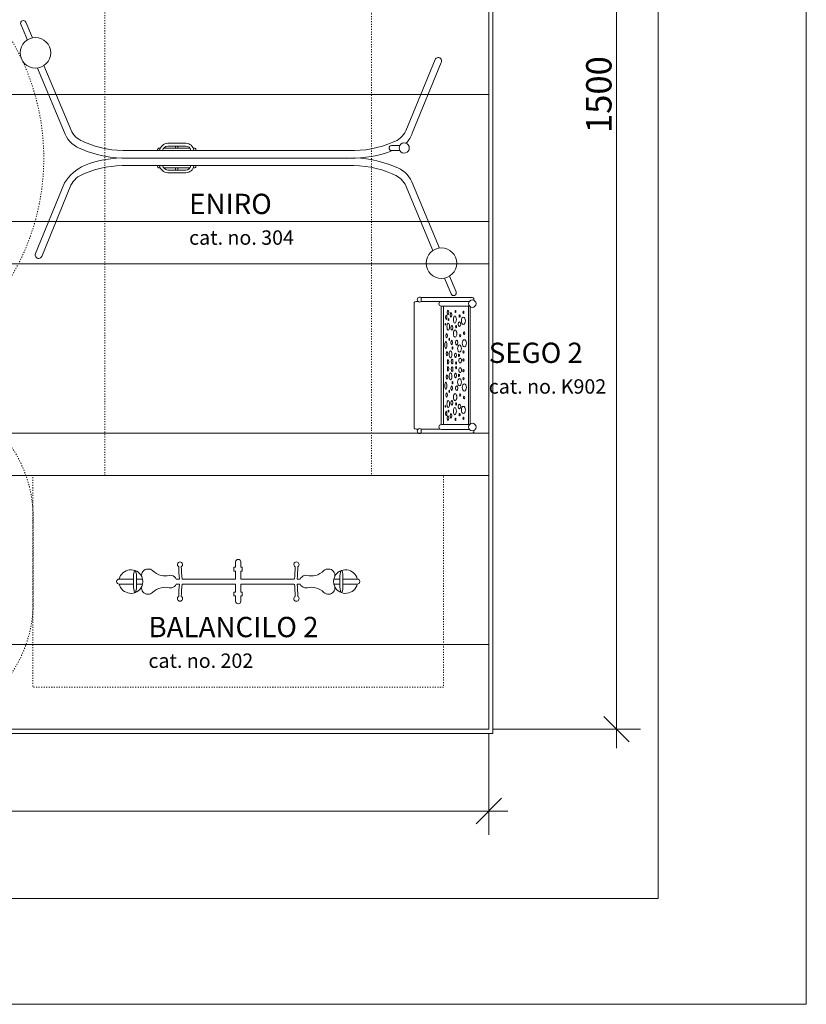
# Model space of a CAD drawing. Units: millimetres. Extents: x -9250 to 11750, y -10000 to 19700.
# Drawn here: x 2461 to 11750, y -10000 to 1635 of the extents above; entities that cross this region are included whole.
import ezdxf

# ---------------------------------------------------------------- set-up
doc = ezdxf.new("R2010")
doc.units = ezdxf.units.MM
doc.header["$MEASUREMENT"] = 0
doc.linetypes.add('ACAD_ISO03W100', pattern=[30, 12, -18])
doc.linetypes.add('Wipeout_Contour', pattern=[1000, 0, -1000])
for name, color, linetype, lineweight in [('0_Nr_pióra__7', 7, 'Continuous', 13), ('InterSystem-description_Nr_pióra__7', 7, 'Continuous', 13), ('InterSystem-drawing_Nr_pióra__7', 7, 'Continuous', 13), ('X-Nawierzchnie - piasek_Nr_pióra__7', 7, 'Continuous', 13), ('X-Nawierzchnie_Nr_pióra__1', 1, 'Continuous', 18), ('X-Nawierzchnie_Nr_pióra__7', 7, 'Continuous', 13)]:
    doc.layers.add(name, color=color, linetype=linetype, lineweight=lineweight)
doc.layers.add('X-Nawierzchnie', color=7, linetype='Continuous')
doc.layers.add('X-Nawierzchnie - piasek', color=7, linetype='Continuous')
doc.styles.add('GENERATED_STYLE_1', font='txt')
doc.dimstyles.new('GENERATED_STYLE__1', dxfattribs={"dimtxt": 300, "dimasz": 285, "dimexe": 0.18, "dimexo": 50, "dimgap": 0.09, "dimtad": 1, "dimdec": 0, "dimlfac": 0.1, "dimzin": 0, "dimdsep": 46, "dimtxsty": 'GENERATED_STYLE_1', "dimblk": 'ARROWHEAD_6', "dimblk1": 'ARROWHEAD_6', "dimblk2": 'ARROWHEAD_6', "dimcen": 0.09, "dimclrd": 7, "dimclre": 7, "dimclrt": 7, "dimadec": 1, "dimazin": 0, "dimtfac": 1, "dimtdec": 4, "dimtmove": 0, "dimatfit": 3, "dimfxl": 0, "dimtolj": 1, "dimtzin": 0, "dimarcsym": 0})
doc.dimstyles.new('GENERATED_STYLE__2', dxfattribs={"dimtxt": 300, "dimasz": 285, "dimexe": 0.18, "dimexo": 50, "dimgap": 0.09, "dimtad": 1, "dimtih": 1, "dimtoh": 1, "dimdec": 0, "dimlfac": 0.1, "dimzin": 0, "dimdsep": 46, "dimtxsty": 'GENERATED_STYLE_1', "dimblk": 'ARROWHEAD_6', "dimblk1": 'ARROWHEAD_6', "dimblk2": 'ARROWHEAD_6', "dimcen": 0.09, "dimclrd": 7, "dimclre": 7, "dimclrt": 7, "dimadec": 1, "dimazin": 0, "dimtfac": 1, "dimtdec": 4, "dimtmove": 0, "dimatfit": 3, "dimfxl": 0, "dimtolj": 1, "dimtzin": 0, "dimarcsym": 0})

# ---------------------------------------------------------------- blocks, each defined once
blk = doc.blocks.new('Strop_1', base_point=(-7500, -8750))
at = {"layer": 'X-Nawierzchnie_Nr_pióra__7', "color": 7, "linetype": 'Continuous', "lineweight": 13, "flags": 128}
for points in [[(-7500, -8750), (10000, -8750), (10000, 10250), (-7500, 10250)], [(8000, 8250), (-5500, 8250), (-5500, -6750), (8000, -6750)]]:
    blk.add_lwpolyline(points, close=True, dxfattribs=at)
blk = doc.blocks.new('Strop_5', base_point=(-5500, -6750))
at = {"layer": 'X-Nawierzchnie_Nr_pióra__7', "color": 7, "linetype": 'Continuous', "lineweight": 13, "flags": 128}
blk.add_lwpolyline([(-5500, -6750), (8000, -6750), (8000, -5750), (-5500, -5750)], close=True, dxfattribs=at)
blk = doc.blocks.new('Strop_8', base_point=(-5500, 3250))
at = {"layer": 'X-Nawierzchnie_Nr_pióra__7', "color": 7, "linetype": 'Continuous', "lineweight": 13, "flags": 128}
blk.add_lwpolyline([(-5500, 3250), (-5500, 750), (-2250, 750), (-2250, 2250), (2250, 2250), (2250, 750), (8000, 750), (8000, 3250)], close=True, dxfattribs=at)
blk = doc.blocks.new('Strop_9', base_point=(2250, -750))
at = {"layer": 'X-Nawierzchnie_Nr_pióra__7', "color": 7, "linetype": 'Continuous', "lineweight": 13, "flags": 128}
blk.add_lwpolyline([(2250, -750), (8000, -750), (8000, 750), (2250, 750)], close=True, dxfattribs=at)
blk = doc.blocks.new('Strop_11', base_point=(-5500, -3250))
at = {"layer": 'X-Nawierzchnie_Nr_pióra__7', "color": 7, "linetype": 'Continuous', "lineweight": 13, "flags": 128}
blk.add_lwpolyline([(-5500, -3250), (-5500, -750), (-2250, -750), (-2250, -2250), (2250, -2250), (2250, -750), (8000, -750), (8000, -3250)], close=True, dxfattribs=at)
blk = doc.blocks.new('Strop_12', base_point=(-5500, -3750))
at = {"layer": 'X-Nawierzchnie_Nr_pióra__7', "color": 7, "linetype": 'Continuous', "lineweight": 13, "flags": 128}
blk.add_lwpolyline([(-5500, -3750), (8000, -3750), (8000, -3250), (-5500, -3250)], close=True, dxfattribs=at)
blk = doc.blocks.new('Strop_13', base_point=(-5500, -5750))
at = {"layer": 'X-Nawierzchnie_Nr_pióra__7', "color": 7, "linetype": 'Continuous', "lineweight": 13, "flags": 128}
blk.add_lwpolyline([(-5500, -5750), (8000, -5750), (8000, -3750), (-5500, -3750)], close=True, dxfattribs=at)
blk = doc.blocks.new('Strop_14', base_point=(-5500, -6750))
at = {"layer": 'X-Nawierzchnie - piasek_Nr_pióra__7', "color": 7, "linetype": 'Continuous', "lineweight": 13, "flags": 128}
blk.add_lwpolyline([(-5500, -6750), (8000, -6750), (8000, 8250), (-5500, 8250)], close=True, dxfattribs=at)
blk = doc.blocks.new('Ściana_1', base_point=(-5500, -6750))
at = {"color": 254, "linetype": 'Wipeout_Contour', "lineweight": 0, "ltscale": 38489.434767}
blk.add_wipeout([(-5550, -6800), (8050, -6800), (8000, -6750), (-5500, -6750)], dxfattribs=at).dxf.layer = 'X-Nawierzchnie'
at = {"layer": 'X-Nawierzchnie_Nr_pióra__1', "color": 1, "linetype": 'Continuous', "lineweight": 18, "flags": 128}
for points in [[(-5550, -6800), (8050, -6800)], [(8000, -6750), (-5500, -6750)]]:
    blk.add_lwpolyline(points, dxfattribs=at)
blk = doc.blocks.new('Ściana_2', base_point=(8000, -6750))
at = {"color": 254, "linetype": 'Wipeout_Contour', "lineweight": 0, "ltscale": 44059.205327}
blk.add_wipeout([(8050, -6800), (8050, 8300), (8000, 8250), (8000, -6750)], dxfattribs=at).dxf.layer = 'X-Nawierzchnie'
at = {"layer": 'X-Nawierzchnie_Nr_pióra__1', "color": 1, "linetype": 'Continuous', "lineweight": 18, "flags": 128}
for points in [[(8050, -6800), (8050, 8300)], [(8000, 8250), (8000, -6750)]]:
    blk.add_lwpolyline(points, dxfattribs=at)
blk = doc.blocks.new('*D32')
at = {"layer": '0_Nr_pióra__7', "color": 7, "linetype": 'Continuous', "lineweight": 13}
for p, q in [((9660, 8100), (9360, 8400)), ((9510, 8250), (9510, 8475)), ((9791, 8250), (8050, 8250)), ((9510, -6750), (9510, 8250)), ((9360, -6600), (9660, -6900)), ((9791, -6750), (8050, -6750)), ((9510, -6975), (9510, -6750))]:
    blk.add_line(p, q, dxfattribs=at)
at = {"color": 254, "linetype": 'Wipeout_Contour', "lineweight": 0, "ltscale": 37368.128631}
blk.add_wipeout([(9468, 277), (9468, 1223), (9132, 1223), (9132, 277)], dxfattribs=at)
at = {"layer": '0_Nr_pióra__7', "color": 7, "lineweight": 13, "insert": (9450, 295), "char_height": 300, "attachment_point": 7, "rotation": 90, "style": 'GENERATED_STYLE_1'}
blk.add_mtext('\\A1;{\\pql;\\fArial|b0|i0|c238|p34;1500}', dxfattribs=at)
blk = doc.blocks.new('ARROWHEAD_6')
at = {"color": 0, "linetype": 'Continuous', "lineweight": 0}
for p, q in [((-0.5, -0.5), (0.5, 0.5)), ((0, 0), (-1, 0))]:
    blk.add_line(p, q, dxfattribs=at)
blk = doc.blocks.new('*D34')
at = {"layer": '0_Nr_pióra__7', "color": 7, "linetype": 'Continuous', "lineweight": 13}
for p, q in [((-5500, -7997), (-5500, -6800)), ((8000, -7997), (8000, -6800)), ((-5350, -7566), (-5650, -7866)), ((7850, -7866), (8150, -7566)), ((-5725, -7716), (-5500, -7716)), ((-5500, -7716), (8000, -7716)), ((8000, -7716), (8225, -7716))]:
    blk.add_line(p, q, dxfattribs=at)
at = {"color": 254, "linetype": 'Wipeout_Contour', "lineweight": 0, "ltscale": 30494.410996}
blk.add_wipeout([(777, -7674), (1723, -7674), (1723, -7338), (777, -7338)], dxfattribs=at)
at = {"layer": '0_Nr_pióra__7', "color": 7, "lineweight": 13, "insert": (795, -7656), "char_height": 300, "attachment_point": 7, "style": 'GENERATED_STYLE_1'}
blk.add_mtext('\\A1;{\\pql;\\fArial|b0|i0|c238|p34;1350}', dxfattribs=at)

msp = doc.modelspace()

# ---------------------------------------------------------------- linework, layer by layer
at = {"layer": '0_Nr_pióra__7', "color": 7, "linetype": 'Continuous', "lineweight": 13, "flags": 128}
for points in [[(2552.1, 1394.3), (2474.2, 1580.8, -1), (2533.1, 1605.5)], [(7021.8, 320.5), (7367.1, 1162.5, -1.0624856), (7438.8, 1127.9)], [(3739.8, 0, -0.1125471), (3193.9, 104.5, -0.2132694), (2996.6, 281)], [(3747.2, 89.9, -0.1149455), (3226.7, 188.3, -0.1748951), (3075.1, 308.8)], [(6348.4, 89.9, 0.1149455), (6868.9, 188.3, 0.2077222), (7021.8, 320.5)], [(7022.6, 175, 0.1218841), (7096.8, 293.9)], [(4122, 117.6), (4107.8, 117.6, 0.4142136), (4089.2, 99), (4089.2, 89.9)], [(4112.2, 89.9, -0.3371349), (4208.6, 174.2), (4422, 174.2, -0.3822493), (4516.2, 89.9)], [(4145.6, 89.9, -0.3080876), (4209.8, 141.8), (4422, 141.8, -0.3657533), (4483.4, 89.9)], [(4540.4, 89.9), (4540.4, 100.5, 0.4142136), (4523.2, 117.6), (4508.7, 117.6)], [(6851, 88.5), (6948.5, 88.5, 3.8263866), (6948.5, 147.8), (6852.6, 147.8, 1), (6852.6, 88.5)], [(6948.5, 147.8, 0.1856483), (6948.5, 88.5)], [(3732.3, 0, 0.10418), (3224.6, -88.5)], [(6348.2, 0, -0.1125471), (6894.1, -104.5, -0.2132694), (7091.4, -281)], [(6355.7, 0, 0.10418), (6863.5, 88.5)], [(3224.6, -88.5, 0.1520349), (2991.3, -293.9)], [(3739.7, -89.9, 0.1149455), (3219.2, -188.3, 0.2077222), (3066.3, -320.5)], [(4122, -117.6), (4107.8, -117.6, -0.4142136), (4089.2, -99), (4089.2, -89.9)], [(4112.2, -89.9, 0.3371349), (4208.6, -174.2), (4422, -174.2, 0.3822493), (4516.2, -89.9)], [(4145.6, -89.9, 0.3080876), (4209.8, -141.8), (4422, -141.8, 0.3657533), (4483.4, -89.9)], [(4540.4, -89.9), (4540.4, -100.5, -0.4142136), (4523.2, -117.6), (4508.7, -117.6)], [(6340.9, -89.9, -0.1149455), (6861.4, -188.3, -0.1748951), (7013, -308.8)], [(3066.3, -320.5), (2721, -1162.5, -1.0624856), (2649.2, -1127.9)], [(7535.9, -1394.3), (7613.9, -1580.8, -1), (7555, -1605.5)], [(7202.8, -1650), (7804.9, -1650, -0.5860455), (7821.6, -1679.8)], [(7773.3, -1750.5), (7440.1, -1750.5, -1), (7440.1, -1693.6), (7771.5, -1693.6)], [(7202.8, -3250), (7804.9, -3250, 0.5860455), (7821.6, -3220.2)], [(7773.3, -3149.5), (7440.1, -3149.5, 1), (7440.1, -3206.4), (7771.5, -3206.4)]]:
    msp.add_lwpolyline(points, format="xyb", dxfattribs=at)
for points in [[(2533.1, 1605.5), (2610.8, 1419.5)], [(2996.6, 281), (2669.5, 1063.7)], [(2747.4, 1092.8), (3075.1, 308.8)], [(7438.8, 1127.9), (7096.8, 293.9)], [(4471.2, 117.6), (4161.2, 117.6)], [(4301.6, 117.6), (4301.6, 141.8)], [(4327.8, 141.8), (4327.8, 117.6)], [(6348.2, 0), (3739.8, 0)], [(3739.8, 0), (6348.2, 0)], [(3747.2, 89.9), (6348.4, 89.9)], [(6340.9, -89.9), (3739.7, -89.9)], [(4471.2, -117.6), (4161.2, -117.6)], [(4301.6, -117.6), (4301.6, -141.8)], [(4327.8, -141.8), (4327.8, -117.6)], [(2649.2, -1127.9), (2991.3, -293.9)], [(7340.7, -1092.8), (7013, -308.8)], [(7091.4, -281), (7418.6, -1063.7)], [(7555, -1605.5), (7477.3, -1419.5)], [(7168.4, -1696.8), (7142.1, -1696.8), (7129.1, -1698.4), (7125.3, -1700.4), (7122.4, -1703.2), (7120.8, -1707.7), (7120.8, -2940.7)], [(7426.9, -1696.8), (7201.8, -1696.8)], [(7202.8, -1650), (7202.8, -1696.1)], [(7439.2, -3091.3), (7439.2, -1750.5)], [(7439.2, -1808.7), (7439.2, -3149.5)], [(7465.3, -1750.5), (7465.3, -3081.9)], [(7465.3, -3149.5), (7465.3, -1818.1)], [(7762.1, -1750.5), (7762.1, -2509.6)], [(7780.3, -1756.8), (7780.3, -2576.1)], [(7168.4, -3203.2), (7142.1, -3203.2), (7129.1, -3201.6), (7125.3, -3199.6), (7122.4, -3196.8), (7120.8, -3192.3), (7120.8, -1959.3)], [(7780.3, -3143.2), (7780.3, -2323.9)], [(7762.1, -3149.5), (7762.1, -2390.4)], [(7426.9, -3203.2), (7201.8, -3203.2)], [(7202.8, -3250), (7202.8, -3203.9)]]:
    msp.add_lwpolyline(points, dxfattribs=at)
at = {"layer": '0_Nr_pióra__7', "color": 7, "linetype": 'Continuous', "lineweight": 13}
for centre, radius in [((2647, 1242.7), 180.4), ((7441.1, -1242.7), 180.4), ((7805.9, -1721), 44.1), ((7805.9, -3179), 44.1)]:
    msp.add_circle(centre, radius, dxfattribs=at)
for centre in [(7185.1, -1673), (7185.1, -3227)]:
    msp.add_arc(centre, 29.1, 52.43694, 307.56306, dxfattribs=at)
for centre, major_axis, ratio in [((7498.8, -1881.8), (0, 26.3), 0.2931532), ((7519.8, -1825), (0, 26.9), 0.3318295), ((7554.6, -1853.7), (0, 27.7), 0.3624009), ((7607.3, -1813.2), (0, 13.1), 0.4209332), ((7655.8, -1867), (0, 13.7), 0.5005349), ((7701.3, -1824.8), (0, 14.1), 0.4474807), ((7488.3, -1964.7), (0, 10.3), 0.3647558), ((7521.1, -1992.7), (0, 41.1), 0.3563736), ((7525.3, -1909.2), (0.6, 11.9), 0.3242383), ((7600.5, -1909.3), (0, 42.4), 0.4258873), ((7654.4, -1964.5), (0, 28), 0.5054454), ((7700.9, -1923.3), (0, 42.4), 0.5751274), ((7503.1, -2099.7), (0, 25.9), 0.3554496), ((7564.5, -2006.4), (0, 27.4), 0.4480985), ((7602.5, -2074.2), (0, 41.7), 0.4865059), ((7614.2, -1992.8), (0, 13.9), 0.4315616), ((7662.8, -2099.6), (0, 14.6), 0.5071), ((7708.7, -2069), (0, 15.2), 0.5035899), ((7493.8, -2209.5), (0, 41), 0.3160856), ((7532.8, -2142.8), (0, 13), 0.2179741), ((7561.9, -2181.6), (0, 27.8), 0.3667623), ((7621.3, -2181.4), (0, 28.1), 0.4565283), ((7654.3, -2251.4), (0, 42), 0.5300648), ((7711.8, -2188.8), (0, 41.9), 0.5812828), ((7507.5, -2312.1), (0, 27.1), 0.3772645), ((7547.5, -2319.3), (0, 40.7), 0.4051469), ((7571.2, -2244.7), (0, 12.8), 0.3644066), ((7607.6, -2331), (0, 26.9), 0.4704699), ((7648.4, -2331.2), (0, 13.4), 0.5441272), ((7701.3, -2292.1), (0, 14.2), 0.5015646), ((7520.4, -2408.3), (0, 26.6), 0.329669), ((7566.8, -2403.8), (0, 27.5), 0.3952168), ((7613.5, -2423.2), (0, 13.8), 0.4032644), ((7661.8, -2393.9), (0, 28), 0.5834588), ((7701.3, -2387.1), (0, 13.7), 0.6005877), ((7520.4, -2491.7), (0, 26.6), 0.329669), ((7547.5, -2580.7), (0, 40.7), 0.4051469), ((7566.8, -2496.2), (0, 27.5), 0.3952168), ((7607.6, -2569), (0, 26.9), 0.4704699), ((7613.5, -2476.8), (0, 13.8), 0.4032644), ((7648.4, -2568.8), (0, 13.4), 0.5441272), ((7661.8, -2506.1), (0, 28), 0.5834588), ((7701.3, -2512.9), (0, 13.7), 0.6005877), ((7493.8, -2690.5), (0, 41), 0.3160856), ((7507.5, -2587.9), (0, 27.1), 0.3772645), ((7571.2, -2655.3), (0, 12.8), 0.3644066), ((7654.3, -2648.6), (0, 42), 0.5300648), ((7711.8, -2711.2), (0, 41.9), 0.5812828), ((7701.3, -2607.9), (0, 14.2), 0.5015646), ((7503.1, -2800.3), (0, 25.9), 0.3554496), ((7532.8, -2757.2), (0, 13), 0.2179741), ((7561.9, -2718.4), (0, 27.8), 0.3667623), ((7602.5, -2825.8), (0, 41.7), 0.4865059), ((7621.3, -2718.6), (0, 28.1), 0.4565283), ((7662.8, -2800.5), (0, 14.6), 0.5071), ((7521.1, -2907.3), (0, 41.1), 0.3563736), ((7564.5, -2893.6), (0, 27.4), 0.4480985), ((7614.2, -2907.2), (0, 13.9), 0.4315616), ((7654.4, -2935.5), (0, 28), 0.5054454), ((7708.7, -2831), (0, 15.2), 0.5035899), ((7488.3, -2935.3), (0, 10.3), 0.3647558), ((7498.8, -3018.2), (0, 26.3), 0.2931532), ((7525.3, -2990.8), (-0.6, 11.9), 0.3242383), ((7554.6, -3046.3), (0, 27.7), 0.3624009), ((7600.5, -2990.7), (0, 42.4), 0.4258873), ((7655.8, -3033), (0, 13.7), 0.5005349), ((7700.9, -2976.7), (0, 42.4), 0.5751274), ((7519.8, -3075), (0, 26.9), 0.3318295), ((7607.3, -3086.8), (0, 13.1), 0.4209332), ((7701.3, -3075.2), (0, 14.1), 0.4474807)]:
    msp.add_ellipse(centre, major_axis=major_axis, ratio=ratio, dxfattribs=at)
at = {"layer": 'InterSystem-description_Nr_pióra__7', "color": 7, "linetype": 'ACAD_ISO03W100', "lineweight": 13, "flags": 128}
for points in [[(3466.3, -3753.1), (3466.3, 3746.9), (6616.3, 3746.9), (6616.3, -3753.1)], [(7466.3, -6253.1), (2616.3, -6253.1), (2616.3, -3753.1), (7466.3, -3753.1)]]:
    msp.add_lwpolyline(points, close=True, dxfattribs=at)
at = {"layer": 'InterSystem-description_Nr_pióra__7', "color": 7, "linetype": 'ACAD_ISO03W100', "lineweight": 13}
msp.add_circle((-4.9, -1.7), 2750, dxfattribs=at)
at = {"layer": 'InterSystem-drawing_Nr_pióra__7', "color": 7, "linetype": 'Continuous', "lineweight": 13, "flags": 128}
for points in [[(5698.3, -4974.6), (5072.6, -4974.6), (5072.6, -4880.9), (5089.2, -4880.9), (5089.2, -4836), (5072.6, -4836), (5072.6, -4773.3, 1), (5010.8, -4773.3), (5010.8, -4836), (4991.1, -4836), (4991.1, -4880.9), (5010.8, -4880.9), (5010.8, -4974.6), (4378.2, -4974.6, -0.0129241), (4369.3, -4830.7, 3.8163819), (4339.2, -4830.7, 0.0377759), (4346.8, -4974.6), (4309.9, -4974.6, 0.2455036), (4257.2, -4932.6, 0.1280329), (4226.6, -4932.6, -0.1111892), (4130.8, -4932.6, -0.1350232), (4030.2, -4875.9, 0.2236681), (3973.5, -4856.6, 0.4838087), (3902.8, -4945.5, 0.6988988), (3636, -4974.6)], [(5705.2, -4974.6, 0.0129241), (5714.1, -4830.7, -3.8163819), (5744.3, -4830.7, -0.0377759), (5736.7, -4974.6), (5773.5, -4974.6, -0.2455036), (5826.2, -4932.6, -0.1280329), (5856.9, -4932.6, 0.1111892), (5952.6, -4932.6, 0.1350232), (6053.2, -4875.9, -0.2236681), (6109.9, -4856.6, -0.4838087), (6180.7, -4945.5, -0.6988988), (6447.5, -4974.6)], [(3636, -5035.6, -1), (3636, -4974.6)], [(3902.8, -4945.5, -0.2056965), (3902.8, -5064.6)], [(6180.7, -4945.5, 0.2056965), (6180.7, -5064.6)], [(6447.5, -5035.6, 1), (6447.5, -4974.6)], [(5698.3, -5035.6), (5072.6, -5035.6), (5072.6, -5129.3), (5089.2, -5129.3), (5089.2, -5174.2), (5072.6, -5174.2), (5072.6, -5236.8, -1), (5010.8, -5236.8), (5010.8, -5174.2), (4991.1, -5174.2), (4991.1, -5129.3), (5010.8, -5129.3), (5010.8, -5035.6), (4378.2, -5035.6, 0.0129241), (4369.3, -5179.4, -3.8163819), (4339.2, -5179.4, -0.0377759), (4346.8, -5035.6), (4309.9, -5035.6, -0.2455036), (4257.2, -5077.5, -0.1280329), (4226.6, -5077.5, 0.1111892), (4130.8, -5077.5, 0.1350232), (4030.2, -5134.2, -0.2236681), (3973.5, -5153.6, -0.4838087), (3902.8, -5064.6, -0.6988988), (3636, -5035.6)], [(5705.2, -5035.6, -0.0129241), (5714.1, -5179.4, 3.8163819), (5744.3, -5179.4, 0.0377759), (5736.7, -5035.6), (5773.5, -5035.6, 0.2455036), (5826.2, -5077.5, 0.1280329), (5856.9, -5077.5, -0.1111892), (5952.6, -5077.5, -0.1350232), (6053.2, -5134.2, 0.2236681), (6109.9, -5153.6, 0.4838087), (6180.7, -5064.6, 0.6988988), (6447.5, -5035.6)]]:
    msp.add_lwpolyline(points, format="xyb", dxfattribs=at)
for points in [[(3806.2, -5053.3, 0.094495), (3817.9, -5134.7), (3827.3, -5134.7, 0.104942), (3841.1, -5047.6, 0.0056378), (3841.1, -4960.9, 0.1048953), (3826.4, -4872.5), (3817.5, -4872.5, 0.1126656), (3805.9, -4961)], [(6277.3, -5053.3, -0.094495), (6265.5, -5134.7), (6256.2, -5134.7, -0.104942), (6242.3, -5047.6, -0.0056378), (6242.3, -4960.9, -0.1048953), (6257, -4872.5), (6266, -4872.5, -0.1126656), (6277.6, -4961)]]:
    msp.add_lwpolyline(points, format="xyb", close=True, dxfattribs=at)
for points in [[(3636, -4974.6), (3805.9, -4974.6)], [(3841.3, -4974.6), (3911.9, -4974.6)], [(6242.2, -4974.6), (6171.6, -4974.6)], [(6447.5, -4974.6), (6277.5, -4974.6)], [(3636, -5035.6), (3806.1, -5035.6)], [(3841.3, -5035.6), (3911.9, -5035.6)], [(6242.2, -5035.6), (6171.6, -5035.6)], [(6447.5, -5035.6), (6277.4, -5035.6)]]:
    msp.add_lwpolyline(points, dxfattribs=at)
at = {"layer": 'X-Nawierzchnie_Nr_pióra__1', "color": 1, "linetype": 'Continuous', "lineweight": 18, "flags": 128}
msp.add_lwpolyline([(-5500, -1250), (-5500, -3750), (-5500, -5750), (8000, -5750), (8000, -3750), (8000, -1250)], close=True, dxfattribs=at)

# ---------------------------------------------------------------- block references
at = {"layer": 'X-Nawierzchnie', "color": 7, "linetype": 'Continuous', "lineweight": 13}
for name, p in [('Strop_1', (-7500, -8750)), ('Strop_8', (-5500, 3250)), ('Strop_9', (2250, -750)), ('Strop_11', (-5500, -3250)), ('Strop_12', (-5500, -3750)), ('Strop_13', (-5500, -5750)), ('Strop_5', (-5500, -6750))]:
    msp.add_blockref(name, p, dxfattribs=at)
at = {"layer": 'X-Nawierzchnie - piasek', "color": 7, "linetype": 'Continuous', "lineweight": 13}
msp.add_blockref('Strop_14', (-5500, -6750), dxfattribs=at)

# ---------------------------------------------------------------- texts
at = {"layer": 'InterSystem-description_Nr_pióra__7', "color": 7, "linetype": 'Continuous', "lineweight": 13, "char_height": 240, "attachment_point": 1, "style": 'GENERATED_STYLE_1'}
for s, insert, line_spacing_factor in [('\\A1;{\\pql;\\fArial|b0|i0|c238|p34;ENIRO\\P\\pql;\\fArial|b0|i0|c238|p34;\\H0.708330x;cat. no. 304}', (4461.6, -422), 1.082206), ('\\A1;{\\pql;\\fArial|b0|i0|c238|p34;BALANCILO 2\\P\\pql;\\fArial|b0|i0|c238|p34;\\H0.708330x;cat. no. 202}', (3981.4, -5422), 1.081829)]:
    msp.add_mtext(s, dxfattribs=dict(at, insert=insert, line_spacing_factor=line_spacing_factor))

# ---------------------------------------------------------------- next in the draw order: block references
at = {"layer": 'X-Nawierzchnie', "color": 70, "lineweight": 50}
msp.add_blockref('Ściana_1', (-5500, -6750), dxfattribs=at)

# ---------------------------------------------------------------- next in the draw order: linework, layer by layer
at = {"layer": 'InterSystem-description_Nr_pióra__7', "color": 7, "linetype": 'ACAD_ISO03W100', "lineweight": 13, "flags": 128}
msp.add_lwpolyline([(-2629.9, -5251.7), (-2629.9, -4251.7, -0.4142136), (-1129.9, -2751.7), (1120.1, -2751.7, -0.4142136), (2620.1, -4251.7), (2620.1, -5251.7, -0.4142136), (1120.1, -6751.7), (-1129.9, -6751.7, -0.4142136)], format="xyb", close=True, dxfattribs=at)

# ---------------------------------------------------------------- next in the draw order: block references
at = {"layer": 'X-Nawierzchnie', "color": 70, "lineweight": 50}
msp.add_blockref('Ściana_2', (8000, -6750), dxfattribs=at)

# ---------------------------------------------------------------- next in the draw order: linework, layer by layer
at = {"layer": 'InterSystem-drawing_Nr_pióra__7', "color": 7, "linetype": 'Continuous', "lineweight": 13, "flags": 128}
msp.add_lwpolyline([(-9250, 19700), (11750, 19700), (11750, -10000), (-9250, -10000)], close=True, dxfattribs=at)

# ---------------------------------------------------------------- next in the draw order: dimensions: what is measured, and where the dimension line sits
at = {"color": 7, "linetype": 'Continuous', "lineweight": 13}
dim = msp.add_linear_dim(base=(9509.9, 8250), p1=(8000, -6750), p2=(8000, 8250), angle=90, dimstyle='GENERATED_STYLE__1', dxfattribs=at)
dim.commit()
dim.dimension.update_dxf_attribs({"geometry": '*D32', "text_midpoint": (9299.9, 752.1), "dimtype": 160, "text_rotation": 90})

# ---------------------------------------------------------------- next in the draw order: texts
at = {"layer": 'InterSystem-description_Nr_pióra__7', "color": 7, "linetype": 'Continuous', "lineweight": 13, "insert": (8000, -2181.6), "char_height": 240, "attachment_point": 1, "line_spacing_factor": 1.081829, "style": 'GENERATED_STYLE_1'}
msp.add_mtext('\\A1;{\\pql;\\fArial|b0|i0|c238|p34;SEGO 2\\P\\pql;\\fArial|b0|i0|c238|p34;\\H0.708330x;cat. no. K902}', dxfattribs=at)

# ---------------------------------------------------------------- next in the draw order: dimensions: what is measured, and where the dimension line sits
at = {"color": 7, "linetype": 'Continuous', "lineweight": 13}
dim = msp.add_linear_dim(base=(8000, -7715.9), p1=(-5500, -6750), p2=(8000, -6750), dimstyle='GENERATED_STYLE__2', dxfattribs=at)
dim.commit()
dim.dimension.update_dxf_attribs({"geometry": '*D34', "text_midpoint": (1252.1, -7505.9), "dimtype": 160})

doc.saveas('drawing.dxf')
